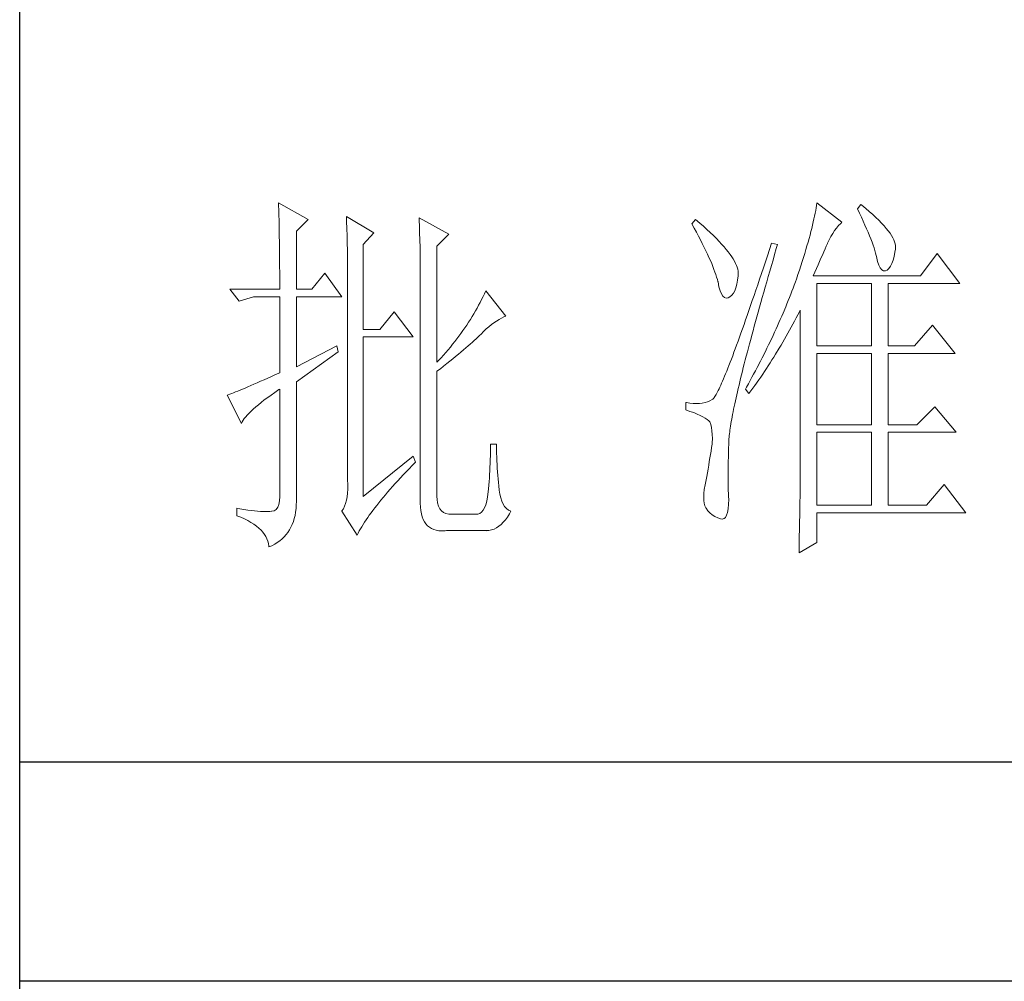
# Model space of a CAD drawing. Units: millimetres. Extents: x 2041 to 5833, y 183 to 2777.
# Drawn here: x 5414 to 5530, y 739 to 853 of the extents above; entities that cross this region are included whole.
import ezdxf

# ---------------------------------------------------------------- set-up
doc = ezdxf.new("R2010")
doc.units = ezdxf.units.MM
doc.layers.add('轮廓线', color=7, linetype='Continuous', lineweight=20)

# ---------------------------------------------------------------- blocks, each defined once
blk = doc.blocks.new('文字')
at = {"layer": '轮廓线', "color": 7, "lineweight": 0}
for p, q in [((3753.84, 716.94), (3753.85, 716.52)), ((3757.72, 714.8), (3753.84, 716.94)), ((3753.85, 716.52), (3753.86, 716.1)), ((3753.86, 716.1), (3753.87, 715.67)), ((3823.96, 715.96), (3823.89, 715.6)), ((3824.01, 716.3), (3823.96, 715.96)), ((3824.07, 716.63), (3824.01, 716.3)), ((3824.11, 716.94), (3824.07, 716.63)), ((3827.37, 714.42), (3824.11, 716.94)), ((3829.86, 716.75), (3829.4, 716.17)), ((3829.4, 716.17), (3829.67, 715.61)), ((3829.98, 716.66), (3829.86, 716.75)), ((3830.49, 716.23), (3829.98, 716.66)), ((3830.96, 715.83), (3830.49, 716.23)), ((3753.87, 715.67), (3753.88, 715.23)), ((3753.88, 715.23), (3753.9, 714.79)), ((3753.9, 714.79), (3753.91, 714.34)), ((3756.17, 713.25), (3757.72, 714.8)), ((3762.7, 715.19), (3762.72, 714.75)), ((3766.27, 713.05), (3762.7, 715.19)), ((3762.72, 714.75), (3762.73, 714.29)), ((3772.18, 715), (3772.2, 714.52)), ((3776.07, 712.86), (3772.18, 715)), ((3808.25, 714.8), (3807.79, 714.22)), ((3808.82, 714.32), (3808.25, 714.8)), ((3823.73, 714.85), (3823.64, 714.46)), ((3823.81, 715.23), (3823.73, 714.85)), ((3823.89, 715.6), (3823.81, 715.23)), ((3829.67, 715.61), (3829.92, 715.07)), ((3829.92, 715.07), (3830.17, 714.56)), ((3831.41, 715.44), (3830.96, 715.83)), ((3831.82, 715.05), (3831.41, 715.44)), ((3832.2, 714.68), (3831.82, 715.05)), ((3832.56, 714.32), (3832.2, 714.68)), ((3753.91, 714.34), (3753.92, 713.89)), ((3753.92, 713.89), (3753.92, 713.43)), ((3753.92, 713.43), (3753.93, 712.96)), ((3762.73, 714.29), (3762.75, 713.83)), ((3762.75, 713.83), (3762.76, 713.37)), ((3762.76, 713.37), (3762.78, 712.9)), ((3772.2, 714.52), (3772.22, 714.03)), ((3772.22, 714.03), (3772.24, 713.55)), ((3772.24, 713.55), (3772.26, 713.07)), ((3807.79, 714.22), (3808.09, 713.67)), ((3808.09, 713.67), (3808.38, 713.14)), ((3809.31, 713.9), (3808.82, 714.32)), ((3809.76, 713.48), (3809.31, 713.9)), ((3810.19, 713.08), (3809.76, 713.48)), ((3823.44, 713.63), (3823.33, 713.2)), ((3823.55, 714.06), (3823.44, 713.63)), ((3823.64, 714.46), (3823.55, 714.06)), ((3826.42, 713.33), (3826.68, 713.67)), ((3826.68, 713.67), (3826.94, 713.99)), ((3826.94, 713.99), (3827.22, 714.27)), ((3827.22, 714.27), (3827.37, 714.42)), ((3830.17, 714.56), (3830.39, 714.06)), ((3830.39, 714.06), (3830.61, 713.58)), ((3830.61, 713.58), (3830.81, 713.12)), ((3832.88, 713.97), (3832.56, 714.32)), ((3833.17, 713.63), (3832.88, 713.97)), ((3833.43, 713.31), (3833.17, 713.63)), ((3753.93, 712.96), (3753.94, 712.49)), ((3753.94, 712.49), (3753.95, 712.02)), ((3756.17, 705.67), (3756.17, 713.25)), ((3762.78, 712.9), (3762.79, 712.43)), ((3762.79, 712.43), (3762.8, 711.95)), ((3764.87, 711.5), (3766.27, 713.05)), ((3772.26, 713.07), (3772.31, 711.13)), ((3774.52, 711.3), (3776.07, 712.86)), ((3808.38, 713.14), (3808.65, 712.62)), ((3808.65, 712.62), (3808.91, 712.11)), ((3808.91, 712.11), (3809.16, 711.63)), ((3810.6, 712.69), (3810.19, 713.08)), ((3810.99, 712.31), (3810.6, 712.69)), ((3811.34, 711.93), (3810.99, 712.31)), ((3823.09, 712.3), (3822.96, 711.83)), ((3823.22, 712.76), (3823.09, 712.3)), ((3823.33, 713.2), (3823.22, 712.76)), ((3825.51, 711.69), (3825.72, 712.14)), ((3825.72, 712.14), (3825.94, 712.57)), ((3825.94, 712.57), (3826.18, 712.96)), ((3826.18, 712.96), (3826.42, 713.33)), ((3830.81, 713.12), (3830.99, 712.67)), ((3830.99, 712.67), (3831.16, 712.25)), ((3831.16, 712.25), (3831.31, 711.84)), ((3833.66, 713), (3833.43, 713.31)), ((3833.85, 712.7), (3833.66, 713)), ((3834.02, 712.41), (3833.85, 712.7)), ((3834.16, 712.13), (3834.02, 712.41)), ((3834.26, 711.86), (3834.16, 712.13)), ((3753.95, 712.02), (3753.96, 711.53)), ((3753.96, 711.53), (3753.96, 711.05)), ((3753.96, 711.05), (3753.97, 710.55)), ((3762.8, 711.95), (3762.81, 711.47)), ((3762.81, 711.47), (3762.82, 710.99)), ((3762.82, 710.99), (3762.83, 710.5)), ((3764.87, 700.42), (3764.87, 711.5)), ((3772.31, 711.13), (3772.31, 710.65)), ((3774.52, 696.14), (3774.52, 711.3)), ((3809.16, 711.63), (3809.4, 711.15)), ((3809.4, 711.15), (3809.62, 710.7)), ((3811.68, 711.57), (3811.34, 711.93)), ((3811.99, 711.23), (3811.68, 711.57)), ((3812.28, 710.88), (3811.99, 711.23)), ((3812.54, 710.55), (3812.28, 710.88)), ((3817.93, 710.87), (3817.66, 710.06)), ((3818.2, 711.69), (3817.93, 710.87)), ((3818.98, 711.5), (3818.2, 711.69)), ((3818.6, 710.23), (3818.82, 710.98)), ((3818.82, 710.98), (3818.98, 711.5)), ((3822.67, 710.85), (3822.52, 710.34)), ((3822.82, 711.34), (3822.67, 710.85)), ((3822.96, 711.83), (3822.82, 711.34)), ((3825.01, 710.55), (3825.18, 710.94)), ((3825.18, 710.94), (3825.34, 711.31)), ((3825.34, 711.31), (3825.5, 711.67)), ((3825.5, 711.67), (3825.51, 711.69)), ((3831.31, 711.84), (3831.45, 711.45)), ((3831.45, 711.45), (3831.57, 711.08)), ((3831.57, 711.08), (3831.68, 710.73)), ((3834.33, 711.61), (3834.26, 711.86)), ((3834.31, 710.51), (3834.37, 710.92)), ((3834.38, 711.37), (3834.33, 711.61)), ((3834.37, 710.92), (3834.39, 711.13)), ((3834.39, 711.13), (3834.38, 711.37)), ((3753.97, 710.55), (3753.97, 710.05)), ((3753.97, 710.05), (3753.97, 709.55)), ((3753.97, 709.55), (3753.98, 709.04)), ((3762.83, 710.5), (3762.84, 710.01)), ((3762.84, 710.01), (3762.84, 709.51)), ((3762.84, 709.51), (3762.84, 709.01)), ((3772.31, 710.65), (3772.32, 710.17)), ((3772.32, 710.17), (3772.33, 709.69)), ((3772.33, 709.69), (3772.34, 708.72)), ((3809.62, 710.7), (3809.83, 710.25)), ((3809.83, 710.25), (3810.03, 709.83)), ((3810.03, 709.83), (3810.21, 709.42)), ((3812.78, 710.23), (3812.54, 710.55)), ((3813, 709.93), (3812.78, 710.23)), ((3813.19, 709.63), (3813, 709.93)), ((3813.36, 709.34), (3813.19, 709.63)), ((3817.66, 710.06), (3817.4, 709.27)), ((3818.39, 709.49), (3818.6, 710.23)), ((3822.36, 709.81), (3822.19, 709.28)), ((3822.52, 710.34), (3822.36, 709.81)), ((3824.46, 709.3), (3824.65, 709.73)), ((3824.65, 709.73), (3824.83, 710.15)), ((3824.83, 710.15), (3825.01, 710.55)), ((3831.68, 710.73), (3831.77, 710.4)), ((3831.77, 710.4), (3831.85, 710.09)), ((3831.85, 710.09), (3831.88, 709.94)), ((3831.88, 709.94), (3832.03, 709.32)), ((3834.05, 709.46), (3834.19, 709.95)), ((3834.19, 709.95), (3834.31, 710.51)), ((3839.81, 710.33), (3837.64, 707.42)), ((3842.77, 706.44), (3839.81, 710.33)), ((3753.98, 709.04), (3753.98, 708.52)), ((3753.98, 708.52), (3753.99, 708)), ((3762.84, 709.01), (3762.85, 708.51)), ((3762.85, 708.51), (3762.85, 708)), ((3772.34, 708.72), (3772.34, 708.24)), ((3772.34, 708.24), (3772.34, 708)), ((3810.21, 709.42), (3810.38, 709.02)), ((3810.38, 709.02), (3810.54, 708.64)), ((3810.54, 708.64), (3810.68, 708.27)), ((3810.68, 708.27), (3810.81, 707.92)), ((3813.5, 709.06), (3813.36, 709.34)), ((3813.62, 708.8), (3813.5, 709.06)), ((3813.71, 708.54), (3813.62, 708.8)), ((3813.78, 708.29), (3813.71, 708.54)), ((3813.83, 708.05), (3813.78, 708.29)), ((3817.14, 708.49), (3816.89, 707.73)), ((3817.4, 709.27), (3817.14, 708.49)), ((3817.97, 708.04), (3818.17, 708.76)), ((3818.17, 708.76), (3818.39, 709.49)), ((3822.01, 708.73), (3821.83, 708.17)), ((3822.19, 709.28), (3822.01, 708.73)), ((3823.86, 707.91), (3824.06, 708.39)), ((3824.06, 708.39), (3824.26, 708.85)), ((3824.26, 708.85), (3824.46, 709.3)), ((3832.03, 709.32), (3832.2, 708.83)), ((3832.2, 708.83), (3832.38, 708.46)), ((3832.38, 708.46), (3832.59, 708.21)), ((3833.28, 708.19), (3833.51, 708.4)), ((3833.51, 708.4), (3833.71, 708.69)), ((3833.71, 708.69), (3833.89, 709.04)), ((3833.89, 709.04), (3834.05, 709.46)), ((3753.99, 708), (3753.99, 707.47)), ((3753.99, 707.47), (3753.99, 706.94)), ((3753.99, 706.94), (3753.99, 705.67)), ((3759.9, 707.8), (3758.19, 705.67)), ((3762.08, 704.7), (3759.9, 707.8)), ((3762.85, 708), (3762.85, 707.48)), ((3762.85, 707.48), (3762.85, 680.78)), ((3772.34, 708), (3772.34, 678.25)), ((3810.81, 707.92), (3810.93, 707.59)), ((3810.93, 707.59), (3811.03, 707.27)), ((3811.03, 707.27), (3811.12, 706.96)), ((3811.12, 706.96), (3811.2, 706.67)), ((3813.77, 706.86), (3813.84, 707.45)), ((3813.85, 707.83), (3813.83, 708.05)), ((3813.84, 707.45), (3813.85, 707.61)), ((3813.85, 707.61), (3813.85, 707.83)), ((3816.63, 706.99), (3816.39, 706.26)), ((3816.89, 707.73), (3816.63, 706.99)), ((3817.56, 706.64), (3817.76, 707.34)), ((3817.76, 707.34), (3817.97, 708.04)), ((3821.44, 707), (3821.31, 706.64)), ((3821.63, 707.59), (3821.44, 707)), ((3821.83, 708.17), (3821.63, 707.59)), ((3823.64, 707.42), (3823.86, 707.91)), ((3837.64, 707.42), (3823.64, 707.42)), ((3832.59, 708.21), (3832.82, 708.09)), ((3832.82, 708.09), (3833.06, 708.1)), ((3833.06, 708.1), (3833.28, 708.19)), ((3747.46, 705.67), (3748.71, 704.11)), ((3747.46, 705.67), (3753.99, 705.67)), ((3756.17, 705.67), (3758.19, 705.67)), ((3811.2, 706.67), (3811.21, 706.64)), ((3811.21, 706.64), (3811.33, 706.01)), ((3811.33, 706.01), (3811.48, 705.49)), ((3813.4, 705.48), (3813.55, 705.87)), ((3813.55, 705.87), (3813.68, 706.33)), ((3813.68, 706.33), (3813.77, 706.86)), ((3816.39, 706.26), (3816.15, 705.56)), ((3817.17, 705.28), (3817.37, 705.96)), ((3817.37, 705.96), (3817.56, 706.64)), ((3821.01, 705.83), (3820.86, 705.42)), ((3821.16, 706.23), (3821.01, 705.83)), ((3821.31, 706.64), (3821.16, 706.23)), ((3824.11, 698.28), (3824.11, 706.44)), ((3824.11, 706.44), (3831.26, 706.44)), ((3831.26, 706.44), (3831.26, 698.28)), ((3833.44, 698.28), (3833.44, 706.44)), ((3833.44, 706.44), (3842.77, 706.44)), ((3748.71, 704.11), (3750.57, 704.7)), ((3750.57, 704.7), (3753.99, 704.7)), ((3753.99, 704.7), (3753.99, 694.78)), ((3756.17, 695.56), (3756.17, 704.7)), ((3756.17, 704.7), (3762.08, 704.7)), ((3780.54, 704.72), (3780.35, 704.34)), ((3780.72, 705.09), (3780.54, 704.72)), ((3780.89, 705.47), (3780.72, 705.09)), ((3783.53, 702.17), (3780.89, 705.47)), ((3811.48, 705.49), (3811.65, 705.08)), ((3811.65, 705.08), (3811.84, 704.78)), ((3811.84, 704.78), (3812.05, 704.6)), ((3812.05, 704.6), (3812.27, 704.52)), ((3812.27, 704.52), (3812.52, 704.56)), ((3812.52, 704.56), (3812.76, 704.7)), ((3812.76, 704.7), (3813, 704.89)), ((3813, 704.89), (3813.22, 705.15)), ((3813.22, 705.15), (3813.4, 705.48)), ((3815.92, 704.87), (3815.68, 704.19)), ((3816.15, 705.56), (3815.92, 704.87)), ((3816.8, 703.97), (3816.99, 704.62)), ((3816.99, 704.62), (3817.17, 705.28)), ((3820.54, 704.61), (3820.37, 704.2)), ((3820.7, 705.02), (3820.54, 704.61)), ((3820.86, 705.42), (3820.7, 705.02)), ((3779.76, 703.22), (3779.55, 702.85)), ((3779.96, 703.59), (3779.76, 703.22)), ((3780.16, 703.97), (3779.96, 703.59)), ((3780.35, 704.34), (3780.16, 703.97)), ((3815.46, 703.54), (3815.24, 702.9)), ((3815.68, 704.19), (3815.46, 703.54)), ((3816.44, 702.69), (3816.62, 703.33)), ((3816.62, 703.33), (3816.8, 703.97)), ((3820.04, 703.38), (3819.7, 702.56)), ((3820.21, 703.79), (3820.04, 703.38)), ((3820.37, 704.2), (3820.21, 703.79)), ((3768.92, 702.75), (3767.05, 700.42)), ((3771.4, 699.45), (3768.92, 702.75)), ((3779.11, 702.11), (3778.88, 701.74)), ((3779.34, 702.48), (3779.11, 702.11)), ((3779.55, 702.85), (3779.34, 702.48)), ((3782.62, 701.73), (3782.94, 701.9)), ((3782.94, 701.9), (3783.26, 702.06)), ((3783.26, 702.06), (3783.53, 702.17)), ((3815.02, 702.27), (3814.81, 701.67)), ((3815.24, 702.9), (3815.02, 702.27)), ((3816.1, 701.46), (3816.27, 702.07)), ((3816.27, 702.07), (3816.44, 702.69)), ((3819.52, 702.15), (3819.34, 701.73)), ((3819.7, 702.56), (3819.52, 702.15)), ((3821.2, 701.53), (3821.41, 701.94)), ((3821.41, 701.94), (3821.63, 702.34)), ((3821.63, 702.34), (3821.84, 702.75)), ((3821.84, 702.75), (3821.93, 702.95)), ((3821.93, 702.95), (3821.93, 680.53)), ((3778.16, 700.65), (3777.91, 700.28)), ((3778.41, 701.01), (3778.16, 700.65)), ((3778.65, 701.38), (3778.41, 701.01)), ((3778.88, 701.74), (3778.65, 701.38)), ((3780.95, 700.5), (3781.29, 700.79)), ((3781.29, 700.79), (3781.63, 701.06)), ((3781.63, 701.06), (3781.96, 701.31)), ((3781.96, 701.31), (3782.29, 701.53)), ((3782.29, 701.53), (3782.62, 701.73)), ((3814.4, 700.51), (3814.2, 699.96)), ((3814.6, 701.08), (3814.4, 700.51)), ((3814.81, 701.67), (3814.6, 701.08)), ((3815.78, 700.27), (3815.94, 700.86)), ((3815.94, 700.86), (3816.1, 701.46)), ((3818.97, 700.9), (3818.78, 700.49)), ((3819.16, 701.32), (3818.97, 700.9)), ((3819.34, 701.73), (3819.16, 701.32)), ((3820.55, 700.33), (3820.77, 700.73)), ((3820.77, 700.73), (3821.2, 701.53)), ((3839.19, 701), (3836.86, 698.28)), ((3842.15, 697.31), (3839.19, 701)), ((3767.05, 700.42), (3764.87, 700.42)), ((3764.87, 678.64), (3764.87, 699.45)), ((3764.87, 699.45), (3771.4, 699.45)), ((3777.39, 699.56), (3777.12, 699.2)), ((3777.65, 699.92), (3777.39, 699.56)), ((3777.91, 700.28), (3777.65, 699.92)), ((3779.63, 699.21), (3779.86, 699.43)), ((3779.86, 699.43), (3780.07, 699.64)), ((3780.07, 699.64), (3780.27, 699.83)), ((3780.27, 699.83), (3780.61, 700.18)), ((3780.61, 700.18), (3780.95, 700.5)), ((3814.01, 699.42), (3813.82, 698.9)), ((3814.2, 699.96), (3814.01, 699.42)), ((3815.47, 699.13), (3815.62, 699.69)), ((3815.62, 699.69), (3815.78, 700.27)), ((3818.4, 699.66), (3818.01, 698.82)), ((3818.59, 700.08), (3818.4, 699.66)), ((3818.78, 700.49), (3818.59, 700.08)), ((3819.66, 698.76), (3820.11, 699.54)), ((3820.11, 699.54), (3820.33, 699.93)), ((3820.33, 699.93), (3820.55, 700.33)), ((3761.46, 698.28), (3756.17, 695.56)), ((3761.61, 697.5), (3761.46, 698.28)), ((3776.27, 698.13), (3775.97, 697.78)), ((3776.56, 698.49), (3776.27, 698.13)), ((3776.84, 698.84), (3776.56, 698.49)), ((3777.12, 699.2), (3776.84, 698.84)), ((3777.97, 697.75), (3778.29, 698.01)), ((3778.29, 698.01), (3778.59, 698.27)), ((3778.59, 698.27), (3778.87, 698.52)), ((3778.87, 698.52), (3779.14, 698.76)), ((3779.14, 698.76), (3779.39, 698.99)), ((3779.39, 698.99), (3779.63, 699.21)), ((3813.64, 698.4), (3813.46, 697.91)), ((3813.82, 698.9), (3813.64, 698.4)), ((3815.04, 697.49), (3815.18, 698.02)), ((3815.18, 698.02), (3815.32, 698.57)), ((3815.32, 698.57), (3815.47, 699.13)), ((3817.6, 697.99), (3817.39, 697.57)), ((3817.8, 698.41), (3817.6, 697.99)), ((3818.01, 698.82), (3817.8, 698.41)), ((3818.73, 697.22), (3819.19, 697.98)), ((3819.19, 697.98), (3819.43, 698.37)), ((3819.43, 698.37), (3819.66, 698.76)), ((3824.11, 698.28), (3831.26, 698.28)), ((3833.44, 698.28), (3836.86, 698.28)), ((3756.17, 693.61), (3761.61, 697.5)), ((3775.05, 696.72), (3774.52, 696.14)), ((3775.36, 697.07), (3775.05, 696.72)), ((3775.67, 697.42), (3775.36, 697.07)), ((3775.97, 697.78), (3775.67, 697.42)), ((3776.58, 696.6), (3776.95, 696.9)), ((3776.95, 696.9), (3777.31, 697.19)), ((3777.31, 697.19), (3777.65, 697.47)), ((3777.65, 697.47), (3777.97, 697.75)), ((3813.12, 697), (3812.95, 696.56)), ((3813.29, 697.45), (3813.12, 697)), ((3813.46, 697.91), (3813.29, 697.45)), ((3814.77, 696.45), (3814.9, 696.96)), ((3814.9, 696.96), (3815.04, 697.49)), ((3816.97, 696.73), (3816.75, 696.31)), ((3817.39, 697.57), (3816.97, 696.73)), ((3818.25, 696.45), (3818.49, 696.83)), ((3818.49, 696.83), (3818.73, 697.22)), ((3824.11, 687.97), (3824.11, 697.31)), ((3824.11, 697.31), (3831.26, 697.31)), ((3831.26, 697.31), (3831.26, 687.97)), ((3833.44, 687.97), (3833.44, 697.31)), ((3833.44, 697.31), (3842.15, 697.31)), ((3774.96, 695.31), (3775.38, 695.65)), ((3775.38, 695.65), (3775.8, 695.97)), ((3775.8, 695.97), (3776.2, 696.29)), ((3776.2, 696.29), (3776.58, 696.6)), ((3812.49, 695.36), (3812.34, 694.99)), ((3812.64, 695.74), (3812.49, 695.36)), ((3812.79, 696.14), (3812.64, 695.74)), ((3812.95, 696.56), (3812.79, 696.14)), ((3814.39, 694.97), (3814.51, 695.45)), ((3814.51, 695.45), (3814.64, 695.95)), ((3814.64, 695.95), (3814.77, 696.45)), ((3816.32, 695.46), (3816.09, 695.04)), ((3816.75, 696.31), (3816.32, 695.46)), ((3817.53, 695.33), (3817.77, 695.7)), ((3817.77, 695.7), (3818.01, 696.08)), ((3818.01, 696.08), (3818.25, 696.45)), ((3752.43, 694.08), (3751.95, 693.86)), ((3752.93, 694.3), (3752.43, 694.08)), ((3753.45, 694.53), (3752.93, 694.3)), ((3753.99, 694.78), (3753.45, 694.53)), ((3774.52, 694.97), (3774.96, 695.31)), ((3774.52, 678.64), (3774.52, 694.97)), ((3812.06, 694.31), (3811.93, 694)), ((3812.2, 694.65), (3812.06, 694.31)), ((3812.34, 694.99), (3812.2, 694.65)), ((3814.16, 694.04), (3814.27, 694.5)), ((3814.27, 694.5), (3814.39, 694.97)), ((3815.63, 694.19), (3815.41, 693.76)), ((3815.86, 694.61), (3815.63, 694.19)), ((3816.09, 695.04), (3815.86, 694.61)), ((3816.53, 693.86), (3816.79, 694.22)), ((3816.79, 694.22), (3817.04, 694.59)), ((3817.04, 694.59), (3817.28, 694.96)), ((3817.28, 694.96), (3817.53, 695.33)), ((3749.85, 692.94), (3749.48, 692.78)), ((3750.23, 693.1), (3749.85, 692.94)), ((3750.63, 693.28), (3750.23, 693.1)), ((3751.05, 693.46), (3750.63, 693.28)), ((3751.49, 693.66), (3751.05, 693.46)), ((3751.95, 693.86), (3751.49, 693.66)), ((3756.17, 678.45), (3756.17, 693.61)), ((3811.45, 692.91), (3811.34, 692.68)), ((3811.56, 693.16), (3811.45, 692.91)), ((3811.68, 693.42), (3811.56, 693.16)), ((3811.8, 693.7), (3811.68, 693.42)), ((3811.93, 694), (3811.8, 693.7)), ((3813.84, 692.72), (3813.95, 693.14)), ((3813.95, 693.14), (3814.05, 693.59)), ((3814.05, 693.59), (3814.16, 694.04)), ((3814.93, 692.91), (3814.78, 692.64)), ((3815.17, 693.34), (3814.93, 692.91)), ((3815.41, 693.76), (3815.17, 693.34)), ((3815.77, 692.77), (3816.03, 693.13)), ((3816.03, 693.13), (3816.53, 693.86)), ((3747.28, 691.91), (3747.15, 691.86)), ((3747.15, 691.86), (3749.02, 688.17)), ((3747.49, 691.98), (3747.28, 691.91)), ((3747.72, 692.07), (3747.49, 691.98)), ((3747.96, 692.16), (3747.72, 692.07)), ((3748.23, 692.27), (3747.96, 692.16)), ((3748.51, 692.38), (3748.23, 692.27)), ((3748.82, 692.5), (3748.51, 692.38)), ((3749.14, 692.64), (3748.82, 692.5)), ((3749.48, 692.78), (3749.14, 692.64)), ((3751.98, 691.22), (3752.42, 691.54)), ((3752.42, 691.54), (3752.88, 691.87)), ((3752.88, 691.87), (3753.37, 692.21)), ((3753.37, 692.21), (3753.88, 692.57)), ((3753.88, 692.57), (3753.99, 692.64)), ((3753.99, 692.64), (3753.99, 678.64)), ((3810.71, 691.56), (3810.64, 691.47)), ((3810.79, 691.67), (3810.71, 691.56)), ((3810.87, 691.8), (3810.79, 691.67)), ((3810.95, 691.94), (3810.87, 691.8)), ((3811.04, 692.1), (3810.95, 691.94)), ((3811.14, 692.28), (3811.04, 692.1)), ((3811.23, 692.47), (3811.14, 692.28)), ((3811.34, 692.68), (3811.23, 692.47)), ((3813.56, 691.49), (3813.66, 691.89)), ((3813.66, 691.89), (3813.75, 692.3)), ((3813.75, 692.3), (3813.84, 692.72)), ((3814.78, 692.64), (3815.25, 692.06)), ((3815.25, 692.06), (3815.77, 692.77)), ((3750.54, 690.04), (3750.86, 690.32)), ((3750.86, 690.32), (3751.21, 690.61)), ((3751.21, 690.61), (3751.58, 690.91)), ((3751.58, 690.91), (3751.98, 691.22)), ((3807.01, 690.89), (3807.01, 689.92)), ((3807.08, 690.88), (3807.01, 690.89)), ((3807.54, 690.81), (3807.08, 690.88)), ((3807.98, 690.77), (3807.54, 690.81)), ((3808.4, 690.76), (3807.98, 690.77)), ((3808.79, 690.78), (3808.4, 690.76)), ((3809.16, 690.82), (3808.79, 690.78)), ((3809.51, 690.9), (3809.16, 690.82)), ((3809.84, 691), (3809.51, 690.9)), ((3810.15, 691.12), (3809.84, 691)), ((3810.43, 691.28), (3810.15, 691.12)), ((3810.45, 691.29), (3810.43, 691.28)), ((3810.51, 691.33), (3810.45, 691.29)), ((3810.57, 691.39), (3810.51, 691.33)), ((3810.64, 691.47), (3810.57, 691.39)), ((3813.25, 690.01), (3813.32, 690.37)), ((3813.32, 690.37), (3813.4, 690.73)), ((3813.4, 690.73), (3813.48, 691.11)), ((3813.48, 691.11), (3813.56, 691.49)), ((3839.5, 690.31), (3837.17, 687.97)), ((3842.3, 687), (3839.5, 690.31)), ((3749.37, 688.79), (3749.55, 689.02)), ((3749.55, 689.02), (3749.76, 689.26)), ((3749.76, 689.26), (3749.99, 689.51)), ((3749.99, 689.51), (3750.25, 689.77)), ((3750.25, 689.77), (3750.54, 690.04)), ((3807.01, 689.92), (3807.55, 689.74)), ((3807.55, 689.74), (3808.04, 689.57)), ((3808.04, 689.57), (3808.48, 689.39)), ((3808.48, 689.39), (3808.88, 689.21)), ((3808.88, 689.21), (3809.23, 689.04)), ((3809.23, 689.04), (3809.53, 688.86)), ((3812.99, 688.7), (3813.05, 689.01)), ((3813.05, 689.01), (3813.11, 689.33)), ((3813.11, 689.33), (3813.18, 689.67)), ((3813.18, 689.67), (3813.25, 690.01)), ((3749.02, 688.17), (3749.11, 688.36)), ((3749.11, 688.36), (3749.23, 688.57)), ((3749.23, 688.57), (3749.37, 688.79)), ((3809.53, 688.86), (3809.78, 688.68)), ((3809.78, 688.68), (3809.99, 688.51)), ((3809.99, 688.51), (3810.12, 688.36)), ((3810.12, 688.36), (3810.25, 688.03)), ((3810.25, 688.03), (3810.35, 687.65)), ((3812.8, 687.56), (3812.85, 687.82)), ((3812.85, 687.82), (3812.89, 688.1)), ((3812.89, 688.1), (3812.94, 688.4)), ((3812.94, 688.4), (3812.99, 688.7)), ((3824.11, 687.97), (3831.26, 687.97)), ((3833.44, 687.97), (3837.17, 687.97)), ((3810.35, 687.65), (3810.42, 687.21)), ((3810.42, 687.21), (3810.46, 686.73)), ((3810.46, 686.73), (3810.47, 686.2)), ((3812.64, 686.16), (3812.65, 686.37)), ((3812.65, 686.37), (3812.68, 686.58)), ((3812.68, 686.58), (3812.7, 686.81)), ((3812.7, 686.81), (3812.73, 687.05)), ((3812.73, 687.05), (3812.76, 687.3)), ((3812.76, 687.3), (3812.8, 687.56)), ((3824.11, 677.47), (3824.11, 687)), ((3824.11, 687), (3831.26, 687)), ((3831.26, 687), (3831.26, 677.47)), ((3833.44, 677.47), (3833.44, 687)), ((3833.44, 687), (3842.3, 687)), ((3782.29, 685.44), (3781.51, 685.44)), ((3781.51, 685.44), (3781.51, 684.94)), ((3782.29, 685.28), (3782.29, 685.44)), ((3782.29, 684.77), (3782.29, 685.28)), ((3810.43, 685.44), (3810.37, 685.01)), ((3810.44, 685.62), (3810.43, 685.44)), ((3810.47, 686.2), (3810.44, 685.62)), ((3812.59, 684.91), (3812.6, 685.44)), ((3812.6, 685.44), (3812.61, 685.61)), ((3812.61, 685.78), (3812.62, 685.97)), ((3812.61, 685.61), (3812.61, 685.78)), ((3812.62, 685.97), (3812.64, 686.16)), ((3771.4, 683.89), (3764.87, 678.64)), ((3771.71, 683.11), (3771.4, 683.89)), ((3781.49, 683.93), (3781.48, 683.44)), ((3781.5, 684.43), (3781.49, 683.93)), ((3781.51, 684.94), (3781.5, 684.43)), ((3782.3, 684.27), (3782.29, 684.77)), ((3782.32, 683.77), (3782.3, 684.27)), ((3810.22, 684.11), (3810.15, 683.65)), ((3810.3, 684.56), (3810.22, 684.11)), ((3810.37, 685.01), (3810.3, 684.56)), ((3812.56, 683.77), (3812.57, 684.33)), ((3812.57, 684.33), (3812.59, 684.91)), ((3770.88, 682.25), (3771.27, 682.66)), ((3771.27, 682.66), (3771.68, 683.07)), ((3771.68, 683.07), (3771.71, 683.11)), ((3781.46, 682.94), (3781.44, 682.46)), ((3781.48, 683.44), (3781.46, 682.94)), ((3782.33, 683.28), (3782.32, 683.77)), ((3782.36, 682.79), (3782.33, 683.28)), ((3782.38, 682.31), (3782.36, 682.79)), ((3809.99, 682.7), (3809.91, 682.21)), ((3810.07, 683.18), (3809.99, 682.7)), ((3810.15, 683.65), (3810.07, 683.18)), ((3812.53, 682.18), (3812.54, 682.69)), ((3812.54, 683.22), (3812.56, 683.77)), ((3812.54, 682.69), (3812.54, 683.22)), ((3769.76, 681.07), (3770.12, 681.46)), ((3770.12, 681.46), (3770.49, 681.85)), ((3770.49, 681.85), (3770.88, 682.25)), ((3781.39, 681.5), (3781.36, 681.03)), ((3781.42, 681.98), (3781.39, 681.5)), ((3781.44, 682.46), (3781.42, 681.98)), ((3782.42, 681.84), (3782.38, 682.31)), ((3782.46, 681.37), (3782.42, 681.84)), ((3782.5, 680.91), (3782.46, 681.37)), ((3809.82, 681.72), (3809.73, 681.22)), ((3809.91, 682.21), (3809.82, 681.72)), ((3812.53, 681.68), (3812.53, 682.18)), ((3812.53, 680.73), (3812.53, 681.68)), ((3762.85, 680.78), (3762.87, 680.17)), ((3762.87, 680.17), (3762.87, 679.59)), ((3768.72, 679.93), (3769.06, 680.3)), ((3769.06, 680.3), (3769.4, 680.68)), ((3769.4, 680.68), (3769.76, 681.07)), ((3781.28, 680.1), (3781.24, 679.64)), ((3781.32, 680.56), (3781.28, 680.1)), ((3781.36, 681.03), (3781.32, 680.56)), ((3782.54, 680.45), (3782.5, 680.91)), ((3782.6, 680), (3782.54, 680.45)), ((3782.65, 679.45), (3782.6, 680)), ((3809.52, 680.14), (3809.42, 679.55)), ((3809.65, 680.78), (3809.52, 680.14)), ((3809.73, 681.22), (3809.65, 680.78)), ((3812.54, 680.28), (3812.53, 680.73)), ((3812.54, 679.84), (3812.54, 680.28)), ((3821.93, 679.97), (3821.92, 679.65)), ((3821.93, 680.53), (3821.93, 680.26)), ((3821.93, 680.26), (3821.93, 679.97)), ((3840.74, 680.2), (3838.41, 677.47)), ((3843.55, 676.5), (3840.74, 680.2)), ((3762.84, 679.06), (3762.78, 678.58)), ((3762.87, 679.59), (3762.84, 679.06)), ((3767.48, 678.49), (3767.78, 678.84)), ((3767.78, 678.84), (3768.08, 679.2)), ((3768.08, 679.2), (3768.4, 679.56)), ((3768.4, 679.56), (3768.72, 679.93)), ((3781.2, 679.22), (3781.12, 678.59)), ((3781.24, 679.64), (3781.2, 679.22)), ((3782.73, 678.91), (3782.65, 679.45)), ((3782.84, 678.44), (3782.73, 678.91)), ((3809.36, 679.01), (3809.34, 678.53)), ((3809.42, 679.55), (3809.36, 679.01)), ((3812.55, 679.42), (3812.54, 679.84)), ((3812.57, 679.01), (3812.55, 679.42)), ((3812.59, 678.63), (3812.57, 679.01)), ((3821.92, 679.29), (3821.91, 678.91)), ((3821.91, 678.91), (3821.91, 678.5)), ((3821.92, 679.65), (3821.92, 679.29)), ((3753.88, 677.59), (3753.74, 677.21)), ((3753.96, 678.06), (3753.88, 677.59)), ((3753.99, 678.64), (3753.96, 678.06)), ((3756.12, 677.04), (3756.16, 677.51)), ((3756.16, 677.51), (3756.17, 678)), ((3756.17, 678), (3756.17, 678.45)), ((3762.59, 677.72), (3762.46, 677.36)), ((3762.7, 678.13), (3762.59, 677.72)), ((3762.78, 678.58), (3762.7, 678.13)), ((3766.4, 677.13), (3766.66, 677.46)), ((3766.66, 677.46), (3766.92, 677.8)), ((3766.92, 677.8), (3767.2, 678.14)), ((3767.2, 678.14), (3767.48, 678.49)), ((3772.34, 678.25), (3772.33, 677.73)), ((3772.33, 677.73), (3772.35, 677.24)), ((3774.53, 678.25), (3774.52, 678.64)), ((3774.59, 677.78), (3774.53, 678.25)), ((3774.71, 677.37), (3774.59, 677.78)), ((3774.88, 677.03), (3774.71, 677.37)), ((3780.88, 677.55), (3780.73, 677.15)), ((3781.01, 678.03), (3780.88, 677.55)), ((3781.12, 678.59), (3781.01, 678.03)), ((3782.98, 678.01), (3782.84, 678.44)), ((3783.15, 677.64), (3782.98, 678.01)), ((3783.35, 677.33), (3783.15, 677.64)), ((3809.34, 678.53), (3809.36, 678.1)), ((3809.36, 678.1), (3809.41, 677.73)), ((3809.41, 677.73), (3809.5, 677.4)), ((3809.5, 677.4), (3809.62, 677.13)), ((3812.54, 677.02), (3812.59, 677.6)), ((3812.6, 678.25), (3812.59, 678.63)), ((3812.59, 677.6), (3812.6, 678.25)), ((3821.9, 678.07), (3821.89, 677.6)), ((3821.89, 677.6), (3821.89, 677.1)), ((3821.91, 678.5), (3821.9, 678.07)), ((3831.26, 677.47), (3824.11, 677.47)), ((3838.41, 677.47), (3833.44, 677.47)), ((3748.4, 677.09), (3748.4, 676.11)), ((3748.8, 677.01), (3748.4, 677.09)), ((3748.4, 676.11), (3748.9, 675.91)), ((3749.32, 676.93), (3748.8, 677.01)), ((3749.81, 676.85), (3749.32, 676.93)), ((3750.27, 676.79), (3749.81, 676.85)), ((3750.7, 676.74), (3750.27, 676.79)), ((3751.1, 676.7), (3750.7, 676.74)), ((3751.48, 676.67), (3751.1, 676.7)), ((3751.82, 676.65), (3751.48, 676.67)), ((3752.14, 676.65), (3751.82, 676.65)), ((3752.42, 676.65), (3752.14, 676.65)), ((3752.68, 676.67), (3752.42, 676.65)), ((3752.9, 676.7), (3752.68, 676.67)), ((3752.97, 676.7), (3752.9, 676.7)), ((3753.28, 676.77), (3752.97, 676.7)), ((3753.54, 676.94), (3753.28, 676.77)), ((3753.74, 677.21), (3753.54, 676.94)), ((3755.89, 675.74), (3755.99, 676.15)), ((3755.99, 676.15), (3756.07, 676.58)), ((3756.07, 676.58), (3756.12, 677.04)), ((3762.12, 676.75), (3762.08, 676.7)), ((3762.08, 676.7), (3764.1, 673.59)), ((3762.3, 677.03), (3762.12, 676.75)), ((3762.46, 677.36), (3762.3, 677.03)), ((3765.48, 675.86), (3765.69, 676.17)), ((3765.69, 676.17), (3765.92, 676.49)), ((3765.92, 676.49), (3766.15, 676.81)), ((3766.15, 676.81), (3766.4, 677.13)), ((3772.35, 677.24), (3772.4, 676.78)), ((3772.4, 676.78), (3772.48, 676.36)), ((3772.48, 676.36), (3772.59, 675.98)), ((3775.1, 676.75), (3774.88, 677.03)), ((3775.37, 676.54), (3775.1, 676.75)), ((3775.69, 676.39), (3775.37, 676.54)), ((3776.07, 676.31), (3775.69, 676.39)), ((3779.49, 676.31), (3776.07, 676.31)), ((3779.56, 676.3), (3779.49, 676.31)), ((3779.85, 676.31), (3779.56, 676.3)), ((3780.1, 676.41), (3779.85, 676.31)), ((3780.34, 676.58), (3780.1, 676.41)), ((3780.54, 676.83), (3780.34, 676.58)), ((3780.73, 677.15), (3780.54, 676.83)), ((3783.59, 677.06), (3783.35, 677.33)), ((3783.86, 676.85), (3783.59, 677.06)), ((3783.71, 675.94), (3783.97, 676.35)), ((3784.15, 676.7), (3783.86, 676.85)), ((3783.97, 676.35), (3784.15, 676.7)), ((3809.62, 677.13), (3809.65, 677.09)), ((3809.65, 677.09), (3809.89, 676.77)), ((3809.89, 676.77), (3810.16, 676.48)), ((3810.16, 676.48), (3810.46, 676.24)), ((3810.46, 676.24), (3810.81, 676.02)), ((3812.18, 675.9), (3812.33, 676.17)), ((3812.33, 676.17), (3812.45, 676.54)), ((3812.45, 676.54), (3812.54, 677.02)), ((3821.88, 676.58), (3821.87, 676.03)), ((3821.89, 677.1), (3821.88, 676.58)), ((3824.11, 672.61), (3824.11, 676.5)), ((3824.11, 676.5), (3843.55, 676.5)), ((3748.9, 675.91), (3749.38, 675.69)), ((3749.38, 675.69), (3749.82, 675.47)), ((3749.82, 675.47), (3750.23, 675.24)), ((3750.23, 675.24), (3750.61, 675)), ((3750.61, 675), (3750.96, 674.75)), ((3755.45, 674.6), (3755.62, 674.96)), ((3755.62, 674.96), (3755.77, 675.34)), ((3755.77, 675.34), (3755.89, 675.74)), ((3764.71, 674.68), (3764.88, 674.97)), ((3764.88, 674.97), (3765.07, 675.26)), ((3765.07, 675.26), (3765.27, 675.56)), ((3765.27, 675.56), (3765.48, 675.86)), ((3772.59, 675.98), (3772.72, 675.64)), ((3772.72, 675.64), (3772.88, 675.33)), ((3772.88, 675.33), (3773.07, 675.05)), ((3773.07, 675.05), (3773.29, 674.81)), ((3773.29, 674.81), (3773.53, 674.61)), ((3782.59, 674.73), (3782.89, 674.97)), ((3782.89, 674.97), (3783.18, 675.25)), ((3783.18, 675.25), (3783.45, 675.58)), ((3783.45, 675.58), (3783.71, 675.94)), ((3810.81, 676.02), (3811.19, 675.84)), ((3811.19, 675.84), (3811.52, 675.72)), ((3811.52, 675.72), (3811.77, 675.68)), ((3811.77, 675.68), (3812, 675.74)), ((3812, 675.74), (3812.18, 675.9)), ((3821.85, 674.83), (3821.84, 674.19)), ((3821.86, 675.44), (3821.85, 674.83)), ((3821.87, 676.03), (3821.86, 675.44)), ((3750.96, 674.75), (3751.27, 674.49)), ((3751.27, 674.49), (3751.55, 674.23)), ((3751.55, 674.23), (3751.79, 673.96)), ((3751.79, 673.96), (3752.01, 673.68)), ((3752.01, 673.68), (3752.19, 673.39)), ((3754.57, 673.35), (3754.82, 673.64)), ((3754.82, 673.64), (3755.06, 673.94)), ((3755.06, 673.94), (3755.26, 674.26)), ((3755.26, 674.26), (3755.45, 674.6)), ((3764.1, 673.59), (3764.23, 673.85)), ((3764.23, 673.85), (3764.38, 674.12)), ((3764.38, 674.12), (3764.54, 674.4)), ((3764.54, 674.4), (3764.71, 674.68)), ((3773.53, 674.61), (3773.8, 674.44)), ((3773.8, 674.44), (3774.1, 674.31)), ((3774.1, 674.31), (3774.42, 674.22)), ((3774.42, 674.22), (3774.78, 674.16)), ((3774.78, 674.16), (3775.16, 674.14)), ((3775.16, 674.14), (3775.57, 674.15)), ((3775.57, 674.15), (3775.76, 674.17)), ((3775.76, 674.17), (3780.58, 674.17)), ((3780.58, 674.17), (3781.29, 674.19)), ((3780.58, 674.17), (3780.94, 674.16)), ((3780.94, 674.16), (3781.29, 674.19)), ((3781.29, 674.19), (3781.64, 674.26)), ((3781.64, 674.26), (3781.97, 674.37)), ((3781.97, 674.37), (3782.29, 674.53)), ((3782.29, 674.53), (3782.59, 674.73)), ((3821.82, 673.52), (3821.81, 672.83)), ((3821.84, 674.19), (3821.82, 673.52)), ((3752.19, 673.39), (3752.33, 673.09)), ((3752.33, 673.09), (3752.45, 672.79)), ((3752.45, 672.79), (3752.53, 672.47)), ((3752.53, 672.47), (3752.58, 672.15)), ((3752.98, 672.2), (3753.34, 672.4)), ((3753.34, 672.4), (3753.68, 672.61)), ((3753.68, 672.61), (3754, 672.84)), ((3754, 672.84), (3754.29, 673.08)), ((3754.29, 673.08), (3754.57, 673.35)), ((3821.78, 671.25), (3824.11, 672.61)), ((3821.81, 672.83), (3821.79, 672.1)), ((3752.58, 672.15), (3752.59, 672.03)), ((3752.59, 672.03), (3752.98, 672.2)), ((3821.79, 672.1), (3821.78, 671.34)), ((3821.78, 671.34), (3821.78, 671.25))]:
    blk.add_line(p, q, dxfattribs=at)

msp = doc.modelspace()

# ---------------------------------------------------------------- linework, layer by layer
for p, q in [((5413.68, 210.17), (5413.68, 2749.56)), ((5413.68, 765.01), (5729.93, 765.01)), ((5729.93, 739.13), (5413.68, 739.13))]:
    msp.add_line(p, q)

# ---------------------------------------------------------------- block references
at = {"layer": '轮廓线', "color": 0, "linetype": 'ByBlock', "lineweight": 13, "xscale": 0.9036955823060926, "yscale": 0.9036955823060926, "zscale": 0.9036955823060926}
msp.add_blockref('文字', (2051.89, 183.06), dxfattribs=at)

doc.saveas('drawing.dxf')
